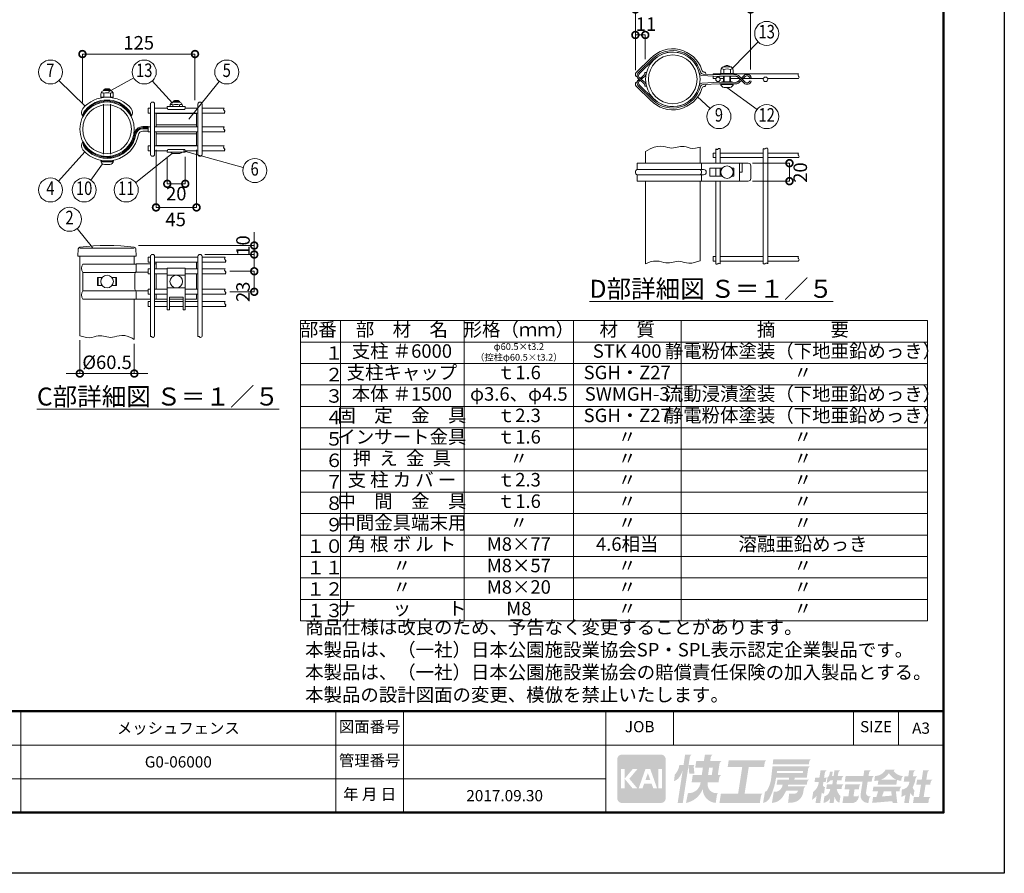
# Model space of a CAD drawing. Extents: x 146946 to 163746, y -181 to 11699.
# Drawn here: x 154996 to 163746, y -181 to 7404 of the extents above; entities that cross this region are included whole.
import ezdxf
from ezdxf.enums import TextEntityAlignment as Align

# ---------------------------------------------------------------- set-up
doc = ezdxf.new("R2010")
doc.units = 0
doc.header["$MEASUREMENT"] = 0
doc.header["$PDMODE"] = 1
doc.layers.get('0').update_dxf_attribs({"linetype": 'CONTINUOUS'})
doc.layers.get('DefPoints').update_dxf_attribs({"linetype": 'CONTINUOUS'})
for name, color, linetype, lineweight in [('FRAM3', 1, 'CONTINUOUS', 50), ('ハッチング', 8, 'CONTINUOUS', 5), ('外形線', 7, 'CONTINUOUS', 18), ('寸法線', 3, 'CONTINUOUS', 18), ('文字', 4, 'CONTINUOUS', 18), ('文字引出', 4, 'CONTINUOUS', 18), ('細線', 8, 'CONTINUOUS', 5)]:
    doc.layers.add(name, color=color, linetype=linetype, lineweight=lineweight)
doc.styles.add('EXT08', font='ROMANS', dxfattribs={"width": 0.8, "bigfont": 'EXTFONT'})
doc.styles.get("Standard").update_dxf_attribs({"font": 'TXT.SHX', "bigfont": 'bigfont.shx'})
doc.dimstyles.new('40-5', dxfattribs={"dimscale": 40, "dimtxt": 3, "dimasz": 3, "dimexe": 0, "dimexo": 1, "dimgap": 1, "dimtad": 3, "dimdec": 1, "dimlfac": 0.125, "dimdsep": 46, "dimtxsty": 'Standard', "dimblk": 'DOTSMALL', "dimcen": 0, "dimclrd": 256, "dimclre": 256, "dimclrt": 7, "dimadec": 3, "dimazin": 2, "dimtfac": 1, "dimtdec": 1, "dimtix": 1, "dimtmove": 2, "dimatfit": 2, "dimldrblk": 'OPEN', "dimfxl": 0, "dimtolj": 1, "dimlwd": -1, "dimlwe": -1, "dimarcsym": 0})

# ---------------------------------------------------------------- blocks, each defined once
blk = doc.blocks.new('快工房表題欄1')
at = {"layer": 'ハッチング'}
h = blk.add_hatch(color=256, dxfattribs=at)
h.paths.add_polyline_path([(-61.74, 11.86, 0.414214), (-62.74, 12.86), (-71.47, 12.86, 0.414214), (-72.47, 11.86), (-72.47, 3.14, 0.414214), (-71.47, 2.14), (-62.74, 2.14, 0.414214), (-61.74, 3.14)])
h.paths.add_polyline_path([(-68.01, 9.65), (-69.81, 7.5), (-68.01, 5.35), (-69.06, 5.35), (-70.86, 7.5), (-70.86, 5.35), (-71.66, 5.35), (-71.66, 9.65), (-70.86, 9.65), (-70.86, 7.5), (-69.06, 9.65)], flags=16)
h.paths.add_polyline_path([(-66.22, 9.65), (-65.15, 9.65), (-63.62, 5.35), (-64.47, 5.35), (-64.86, 6.43), (-66.51, 6.43), (-66.89, 5.35), (-67.74, 5.35)], flags=16)
h.paths.add_polyline_path([(-65.68, 8.75), (-65.14, 7.23), (-66.22, 7.23)], flags=0)
h.paths.add_polyline_path([(-63.35, 9.65), (-62.55, 9.65), (-62.55, 5.35), (-63.35, 5.35)], flags=16)
h = blk.add_hatch(color=256, dxfattribs=at)
h.paths.add_polyline_path([(-56.66, 10.39), (-56.48, 8.63), (-55.35, 8.63), (-55.5, 10.13, -0.262415), (-55.3, 10.59), (-56.63, 10.59), (-56.37, 12.27, -0.232242), (-55.95, 12.86), (-57.41, 12.86), (-57.76, 10.59), (-58.69, 10.59, -0.148344), (-59.53, 8.61, -0.154378), (-59.64, 8.54), (-59.68, 8.53), (-59.89, 6.98, 0.208713), (-58.41, 8.3), (-57.97, 9.25), (-59.06, 2.14), (-57.93, 2.14)])
h.paths.add_polyline_path([(-49.77, 10.82, -0.232242), (-49.35, 11.42), (-51.84, 11.42), (-51.71, 12.27, -0.232242), (-51.3, 12.86), (-53.01, 12.86), (-53.24, 11.42), (-54.94, 11.42), (-55.16, 9.98), (-53.46, 9.98), (-53.71, 8.32), (-55.71, 8.32), (-55.97, 6.68), (-53.97, 6.68, -0.398913), (-56.79, 4.3), (-57.21, 2.14, 0.260652), (-53.49, 5.23, 0.395449), (-50.61, 2.14), (-50.33, 3.95, -0.370178), (-49.92, 4.3), (-50.27, 4.3, -0.507828), (-52.37, 6.68), (-49.99, 6.68), (-49.83, 7.73, -0.232242), (-49.41, 8.32), (-50.15, 8.32)])
h.paths.add_polyline_path([(-52.07, 9.98), (-51.24, 9.98), (-51.49, 8.32), (-52.32, 8.32)], flags=16)
h.paths.add_polyline_path([(-39.73, 11.03, -0.232242), (-39.32, 11.62), (-47.72, 11.62), (-47.96, 10.08), (-44.73, 10.08), (-45.63, 4.2), (-49.46, 4.2), (-49.78, 2.14), (-40.81, 2.14), (-40.58, 3.6, -0.232242), (-40.17, 4.2), (-44.19, 4.2), (-43.28, 10.08), (-39.88, 10.08)])
h.paths.add_polyline_path([(-29.43, 11.83), (-37.82, 11.83), (-37.95, 10.69), (-29.93, 10.69), (-29.84, 11.23, -0.232242)])
h.paths.add_polyline_path([(-29.66, 10.28), (-37.99, 10.28), (-38.33, 7.29, -0.097157), (-39.21, 4.91, -0.2357), (-39.67, 4.61), (-40.09, 2.14, 0.226047), (-38.64, 3.17, 0.083786), (-37.21, 7.75), (-34.3, 7.75), (-34.37, 7.29), (-36.91, 7.29), (-37.08, 6.21), (-35.75, 6.21, -0.427669), (-37.72, 4.61), (-38.13, 2.14, 0.253999), (-35.61, 3.68), (-34.93, 4.87), (-32.34, 4.87, -0.398951), (-33.07, 4.2), (-34.31, 4.2), (-34.52, 2.14), (-33.58, 2.22, 0.315607), (-31.22, 4.2), (-31.06, 5.2, -0.232242), (-30.65, 5.8), (-34.57, 5.8), (-34.5, 6.21), (-30.38, 6.21), (-30.3, 6.7, -0.232242), (-29.89, 7.29), (-33.13, 7.29), (-33.06, 7.75), (-30.38, 7.75), (-30.08, 9.69, -0.232242)])
h.paths.add_polyline_path([(-31.2, 9.25), (-31.27, 8.79), (-37.05, 8.79), (-36.98, 9.25)], flags=16)
h = blk.add_hatch(color=256, dxfattribs=at)
h.paths.add_polyline_path([(-26.07, 7.37, -0.196119), (-25.87, 7.71), (-26.55, 7.71), (-26.38, 8.76, -0.232242), (-25.97, 9.36), (-27.32, 9.36), (-27.58, 7.71), (-28.51, 7.71), (-28.66, 6.78), (-27.72, 6.78, -0.226694), (-28.95, 4.61), (-29.22, 2.86, 0.107445), (-28.2, 3.68), (-28.43, 2.14), (-27.4, 2.14), (-27.05, 4.41, 0.167613), (-26.56, 4.18), (-26.34, 5.64, -0.334207), (-26.8, 6.06), (-26.69, 6.78), (-26.17, 6.78)])
h.paths.add_polyline_path([(-22.19, 8.12), (-23.49, 8.12), (-23.39, 8.76, -0.232242), (-22.98, 9.36), (-24.23, 9.36), (-24.42, 8.12), (-24.76, 8.12), (-24.62, 9.05), (-25.24, 9.05), (-25.32, 8.51, -0.211166), (-25.77, 7.81), (-25.96, 6.57, 0.16663), (-25.09, 7.19), (-24.56, 7.19), (-24.71, 6.26), (-25.9, 6.26), (-26.06, 5.23), (-25.17, 5.23, -0.310223), (-26.47, 3.58), (-26.68, 2.14, 0.232492), (-25.18, 3.17), (-25.34, 2.14), (-24.41, 2.14), (-24.19, 3.58, 0.2567), (-23.14, 2.14), (-22.9, 3.68, -0.155803), (-23.73, 5.23), (-22.66, 5.23), (-22.59, 5.67, -0.232242), (-22.18, 6.26), (-23.78, 6.26), (-23.64, 7.19), (-22.66, 7.19), (-22.61, 7.52, -0.232242)])
h.paths.add_polyline_path([(-15.86, 7.52, -0.232242), (-15.44, 8.12), (-16.66, 8.12), (-16.56, 8.76, -0.232242), (-16.15, 9.36), (-17.61, 9.36), (-17.8, 8.12), (-21.75, 8.12), (-21.94, 6.88), (-17.99, 6.88), (-18.42, 4.03, 0.479662), (-16.69, 2.14), (-16.56, 2.98, -0.232242), (-16.14, 3.58), (-16.33, 3.58, -0.48371), (-17.21, 4.53), (-16.85, 6.88), (-15.96, 6.88)])
h.paths.add_polyline_path([(-18.69, 5.93, -0.196119), (-18.49, 6.26), (-21.82, 6.26), (-21.99, 5.13), (-20.91, 5.13), (-21.14, 3.58), (-22.23, 3.58), (-22.45, 2.14), (-20.01, 2.14, 0.392788), (-18.84, 3.89, -0.340104), (-19.39, 3.58), (-20.01, 3.58), (-19.77, 5.13), (-18.81, 5.13)])
h.paths.add_polyline_path([(-11.07, 9.15, -0.207311), (-10.8, 9.56), (-12.86, 9.56, -0.27827), (-15.23, 8.12), (-15.39, 7.04, 0.062802), (-14.47, 7.12), (-14.62, 6.16), (-10.49, 6.16), (-10.33, 7.23, 0.06639), (-9.42, 7.04), (-9.34, 7.52, -0.211093), (-8.99, 8.08, -0.196447)])
h.paths.add_polyline_path([(-10.48, 7.29), (-13.9, 7.29, 0.15691), (-12.14, 8.74, 0.161164)], flags=16)
h.paths.add_polyline_path([(-9.29, 5.75), (-15.59, 5.75), (-15.75, 4.72), (-14.51, 4.72), (-14.92, 3.48), (-15.65, 3.48), (-15.85, 2.14), (-11.36, 2.53), (-11.32, 2.14), (-10.28, 2.14), (-10.59, 4.72), (-9.78, 4.72), (-9.71, 5.15, -0.232242)])
h.paths.add_polyline_path([(-11.62, 4.72), (-11.51, 3.76), (-13.66, 3.57), (-13.27, 4.72)], flags=17)
h.paths.add_polyline_path([(-5.84, 8.02), (-6.8, 8.02), (-6.69, 8.76, -0.232242), (-6.27, 9.36), (-7.63, 9.36), (-7.83, 8.02), (-8.67, 8.02), (-8.84, 6.88), (-7.6, 6.88, -0.397579), (-9.25, 5.13), (-9.36, 3.48, 0.050976), (-8.46, 3.94), (-8.74, 2.14), (-7.71, 2.14), (-7.36, 4.41, 0.16671), (-6.67, 3.58), (-6.47, 4.92, -0.169934), (-6.85, 5.64, 0.091272), (-6.26, 7.34), (-6.25, 7.42, -0.232242)])
h.paths.add_polyline_path([(-2.46, 7.29), (-3.82, 7.29), (-3.59, 8.76, -0.232242), (-3.18, 9.36), (-4.53, 9.36), (-4.85, 7.29), (-5.88, 7.29), (-6.06, 6.16), (-5.02, 6.16), (-5.44, 3.48), (-6.57, 3.48), (-6.78, 2.14), (-3.37, 2.14), (-3.26, 2.88, -0.232242), (-2.84, 3.48), (-4.41, 3.48), (-3.99, 6.16), (-2.96, 6.16), (-2.88, 6.7, -0.232242)])
at = {"layer": 'FRAM3'}
for p, q in [((0, 22.5), (-377.5, 22.5)), ((0, 0), (0, 22.5)), ((0, 0), (-377.5, 0))]:
    blk.add_line(p, q, dxfattribs=at)
at = {"layer": '外形線'}
for p, q in [((-135, 22.5), (-135, 0)), ((-75, 22.5), (-75, 0)), ((-20, 22.5), (-20, 15)), ((0, 15), (-377.5, 15)), ((-75, 7.5), (-377.5, 7.5))]:
    blk.add_line(p, q, dxfattribs=at)
at = {"layer": '細線'}
for p, q in [((-205, 22.5), (-205, 0)), ((-120, 22.5), (-120, 0)), ((-60, 22.5), (-60, 15)), ((-10, 22.5), (-10, 15))]:
    blk.add_line(p, q, dxfattribs=at)
at = {"layer": '文字', "char_height": 2.5, "attachment_point": 5}
for s, insert, width in [('図面番号', (-127.5, 18.75), 15), ('JOB', (-67.5, 18.75), 15), ('SIZE', (-15, 18.75), 10), ('管理番号', (-127.5, 11.25), 15), ('年 月 日', (-127.5, 3.75), 15)]:
    blk.add_mtext(s, dxfattribs=dict(at, insert=insert, width=width))
at = {"layer": '文字'}
for tag, p in [('設計', (-255, 18.75)), ('製品名称', (-170, 18.75)), ('図面番号', (-97.5, 18.75)), ('JOB', (-40, 18.75)), ('A*', (-5, 18.75)), ('符号１', (-372.5, 11.25)), ('改定事項１', (-335, 11.25)), ('改定年月日１', (-287.5, 11.25)), ('製図', (-255, 11.25)), ('縮尺', (-230, 11.25)), ('型番', (-170, 11.25)), ('管理番号', (-97.5, 11.25)), ('符号２', (-372.5, 3.75)), ('改定事項２', (-335, 3.75)), ('改定年月日２', (-287.5, 3.75)), ('検図', (-255, 3.75)), ('番号', (-230, 3.75)), ('物件名称', (-170, 3.75)), ('年月日', (-97.5, 3.75))]:
    blk.add_attdef(tag, text='', height=2.5, dxfattribs=at).set_placement(p, align=Align.MIDDLE_CENTER)
blk = doc.blocks.new('_DotSmall')
at = {"layer": 'FRAM3', "color": 0, "const_width": 0.5}
blk.add_lwpolyline([(-0.0625, 0, 1), (0.0625, 0, 1)], format="xyb", close=True, dxfattribs=at)
blk = doc.blocks.new('*D40')
at = {"layer": 'DefPoints', "color": 0, "lineweight": -2}
for p in [(161491.6, 7494.8), (160467.6, 6915.3), (161491.6, 6922.3)]:
    blk.add_point(p, dxfattribs=at)
at = {"layer": '寸法線'}
for p, q in [((160467.6, 6955.3), (160467.6, 7494.8)), ((160467.6, 7494.8), (161491.6, 7494.8)), ((161491.6, 6962.3), (161491.6, 7494.8))]:
    blk.add_line(p, q, dxfattribs=at)
at = {"layer": '寸法線', "xscale": 120, "yscale": 120, "zscale": 120, "rotation": 180}
blk.add_blockref('_DotSmall', (160467.6, 7494.8), dxfattribs=at)
at = {"layer": '寸法線', "xscale": 120, "yscale": 120, "zscale": 120}
blk.add_blockref('_DotSmall', (161491.6, 7494.8), dxfattribs=at)
at = {"layer": '寸法線', "color": 7, "lineweight": -2, "insert": (160979.6, 7594.8), "char_height": 120, "attachment_point": 5}
blk.add_mtext('\\A1;128', dxfattribs=at)
blk = doc.blocks.new('_OPEN')
at = {"color": 0, "linetype": 'ByBlock'}
for p, q in [((-1, 0.167), (0, 0)), ((0, 0), (-1, -0.167)), ((0, 0), (-1, 0))]:
    blk.add_line(p, q, dxfattribs=at)
blk = doc.blocks.new('*D41')
at = {"layer": 'DefPoints', "color": 0, "lineweight": -2}
for p in [(161469.5, 6129), (161469.5, 5969), (161836.8, 5969)]:
    blk.add_point(p, dxfattribs=at)
at = {"layer": '寸法線'}
for p, q in [((161509.5, 6129), (161836.8, 6129)), ((161836.8, 6129), (161836.8, 5969)), ((161509.5, 5969), (161836.8, 5969))]:
    blk.add_line(p, q, dxfattribs=at)
at = {"layer": '寸法線', "xscale": 120, "yscale": 120, "zscale": 120}
for p, rotation in [((161836.8, 6129), 90), ((161836.8, 5969), 270)]:
    blk.add_blockref('_DotSmall', p, dxfattribs=dict(at, rotation=rotation))
at = {"layer": '寸法線', "color": 7, "lineweight": -2, "insert": (161932.8, 6045.4), "char_height": 120, "attachment_point": 5, "rotation": 90}
blk.add_mtext('\\A1;20', dxfattribs=at)
blk = doc.blocks.new('*D42')
at = {"layer": 'DefPoints', "color": 0, "lineweight": -2}
for p in [(160555.6, 7268.1), (160555.6, 7013.3), (160467.6, 6915.3)]:
    blk.add_point(p, dxfattribs=at)
at = {"layer": '寸法線'}
for p, q in [((160467.6, 6955.3), (160467.6, 7268.1)), ((160467.6, 7268.1), (160555.6, 7268.1)), ((160555.6, 7053.3), (160555.6, 7268.1))]:
    blk.add_line(p, q, dxfattribs=at)
at = {"layer": '寸法線', "xscale": 120, "yscale": 120, "zscale": 120, "rotation": 180}
blk.add_blockref('_DotSmall', (160467.6, 7268.1), dxfattribs=at)
at = {"layer": '寸法線', "xscale": 120, "yscale": 120, "zscale": 120}
blk.add_blockref('_DotSmall', (160555.6, 7268.1), dxfattribs=at)
at = {"layer": '寸法線', "color": 7, "lineweight": -2, "insert": (160561.8, 7364.4), "char_height": 120, "attachment_point": 5}
blk.add_mtext('\\A1;11', dxfattribs=at)
blk = doc.blocks.new('*D43')
at = {"layer": 'DefPoints', "color": 0, "lineweight": -2}
for p in [(155530.9, 4594.9), (156014.9, 4563.1), (156014.9, 4259.6)]:
    blk.add_point(p, dxfattribs=at)
at = {"layer": '寸法線'}
for p, q in [((155530.9, 4554.9), (155530.9, 4259.6)), ((156014.9, 4523.1), (156014.9, 4259.6)), ((155530.9, 4259.6), (155410.9, 4259.6)), ((155530.9, 4259.6), (156014.9, 4259.6)), ((156014.9, 4259.6), (156134.9, 4259.6))]:
    blk.add_line(p, q, dxfattribs=at)
at = {"layer": '寸法線', "xscale": 120, "yscale": 120, "zscale": 120}
blk.add_blockref('_DotSmall', (155530.9, 4259.6), dxfattribs=at)
at = {"layer": '寸法線', "xscale": 120, "yscale": 120, "zscale": 120, "rotation": 180}
blk.add_blockref('_DotSmall', (156014.9, 4259.6), dxfattribs=at)
at = {"layer": '寸法線', "color": 7, "lineweight": -2, "insert": (155772.9, 4359.6), "char_height": 120, "attachment_point": 5}
blk.add_mtext('\\A1;%%c60.5', dxfattribs=at)
blk = doc.blocks.new('*D44')
at = {"layer": 'DefPoints', "color": 0, "lineweight": -2}
for p in [(156823.7, 5168.2), (156823.7, 4985.8), (157080.9, 4985.8)]:
    blk.add_point(p, dxfattribs=at)
at = {"layer": '寸法線'}
for p, q in [((156863.7, 5168.2), (157080.9, 5168.2)), ((157080.9, 5168.2), (157080.9, 4985.8)), ((156863.7, 4985.8), (157080.9, 4985.8))]:
    blk.add_line(p, q, dxfattribs=at)
at = {"layer": '寸法線', "xscale": 120, "yscale": 120, "zscale": 120}
for p, rotation in [((157080.9, 5168.2), 90), ((157080.9, 4985.8), 270)]:
    blk.add_blockref('_DotSmall', p, dxfattribs=dict(at, rotation=rotation))
at = {"layer": '寸法線', "color": 7, "lineweight": -2, "insert": (156980.9, 4985.8), "char_height": 120, "attachment_point": 5, "rotation": 90}
blk.add_mtext('\\A1;23', dxfattribs=at)
blk = doc.blocks.new('*D45')
at = {"layer": 'DefPoints', "color": 0, "lineweight": -2}
for p in [(156012.9, 5397.1), (157080.9, 5397.1), (156600.9, 5317.1)]:
    blk.add_point(p, dxfattribs=at)
at = {"layer": '寸法線'}
for p, q in [((157080.9, 5397.1), (157080.9, 5517.1)), ((156052.9, 5397.1), (157080.9, 5397.1)), ((157080.9, 5317.1), (157080.9, 5397.1)), ((156640.9, 5317.1), (157080.9, 5317.1)), ((157080.9, 5317.1), (157080.9, 5197.1))]:
    blk.add_line(p, q, dxfattribs=at)
at = {"layer": '寸法線', "xscale": 120, "yscale": 120, "zscale": 120}
for p, rotation in [((157080.9, 5397.1), 270), ((157080.9, 5317.1), 90)]:
    blk.add_blockref('_DotSmall', p, dxfattribs=dict(at, rotation=rotation))
at = {"layer": '寸法線', "color": 7, "lineweight": -2, "insert": (156980.9, 5397.1), "char_height": 120, "attachment_point": 5, "rotation": 90}
blk.add_mtext('\\A1;10', dxfattribs=at)
blk = doc.blocks.new('*D46')
at = {"layer": 'DefPoints', "color": 0, "lineweight": -2}
for p in [(156554.1, 7098.6), (155554.1, 6627.1), (156554.1, 6648.3)]:
    blk.add_point(p, dxfattribs=at)
at = {"layer": '寸法線'}
for p, q in [((155554.1, 6667.1), (155554.1, 7098.6)), ((155554.1, 7098.6), (156554.1, 7098.6)), ((156554.1, 6688.3), (156554.1, 7098.6))]:
    blk.add_line(p, q, dxfattribs=at)
at = {"layer": '寸法線', "xscale": 120, "yscale": 120, "zscale": 120, "rotation": 180}
blk.add_blockref('_DotSmall', (155554.1, 7098.6), dxfattribs=at)
at = {"layer": '寸法線', "xscale": 120, "yscale": 120, "zscale": 120}
blk.add_blockref('_DotSmall', (156554.1, 7098.6), dxfattribs=at)
at = {"layer": '寸法線', "color": 7, "lineweight": -2, "insert": (156054.1, 7198.6), "char_height": 120, "attachment_point": 5}
blk.add_mtext('\\A1;125', dxfattribs=at)
blk = doc.blocks.new('*D47')
at = {"layer": 'DefPoints', "color": 0, "lineweight": -2}
for p in [(156307.9, 6225.5), (156467.9, 6225.5), (156467.9, 5945.5)]:
    blk.add_point(p, dxfattribs=at)
at = {"layer": '寸法線'}
for p, q in [((156307.9, 6185.5), (156307.9, 5945.5)), ((156467.9, 6185.5), (156467.9, 5945.5)), ((156307.9, 5945.5), (156467.9, 5945.5))]:
    blk.add_line(p, q, dxfattribs=at)
at = {"layer": '寸法線', "xscale": 120, "yscale": 120, "zscale": 120, "rotation": 180}
blk.add_blockref('_DotSmall', (156307.9, 5945.5), dxfattribs=at)
at = {"layer": '寸法線', "xscale": 120, "yscale": 120, "zscale": 120}
blk.add_blockref('_DotSmall', (156467.9, 5945.5), dxfattribs=at)
at = {"layer": '寸法線', "color": 7, "lineweight": -2, "insert": (156387.7, 5858.6), "char_height": 120, "attachment_point": 5}
blk.add_mtext('\\A1;20', dxfattribs=at)
blk = doc.blocks.new('*D48')
at = {"layer": 'DefPoints', "color": 0, "lineweight": -2}
for p in [(156207.9, 6286.3), (156567.9, 6286.3), (156567.9, 5735.6)]:
    blk.add_point(p, dxfattribs=at)
at = {"layer": '寸法線'}
for p, q in [((156207.9, 6246.3), (156207.9, 5735.6)), ((156567.9, 6246.3), (156567.9, 5735.6)), ((156207.9, 5735.6), (156567.9, 5735.6))]:
    blk.add_line(p, q, dxfattribs=at)
at = {"layer": '寸法線', "xscale": 120, "yscale": 120, "zscale": 120, "rotation": 180}
blk.add_blockref('_DotSmall', (156207.9, 5735.6), dxfattribs=at)
at = {"layer": '寸法線', "xscale": 120, "yscale": 120, "zscale": 120}
blk.add_blockref('_DotSmall', (156567.9, 5735.6), dxfattribs=at)
at = {"layer": '寸法線', "color": 7, "lineweight": -2, "insert": (156382.7, 5628.6), "char_height": 120, "attachment_point": 5}
blk.add_mtext('\\A1;45', dxfattribs=at)

msp = doc.modelspace()

# ---------------------------------------------------------------- linework, layer by layer
at = {"layer": 'DefPoints'}
msp.add_lwpolyline([(146946, 11698.79), (163746, 11698.79), (163746, -181.21), (146946, -181.21)], close=True, dxfattribs=at)
at = {"layer": 'FRAM3', "color": 1, "linetype": 'Continuous'}
msp.add_lwpolyline([(148106, 358.79), (148106, 11158.79), (163206, 11158.79), (163206, 358.79)], close=True, dxfattribs=at)
at = {"layer": '外形線'}
for p, q in [((161252.57, 6962.05), (161252.57, 6928.36)), ((161311.43, 6962.05), (161311.43, 6928.36)), ((160501.15, 6858.18), (160493, 6868.4)), ((160525.81, 6878.38), (160517.64, 6888.63)), ((161227.02, 6826.53), (161336.98, 6826.53)), ((161250, 6852.93), (161250, 6900.17)), ((161257.02, 6900.23), (161257.02, 6852.93)), ((161306.98, 6900.67), (161306.98, 6852.93)), ((161314, 6852.93), (161314, 6900.73)), ((161385.19, 6859.31), (161394.16, 6850.17)), ((161413.4, 6886.96), (161422.36, 6877.82)), ((155743.46, 6750.33), (155743.46, 6716.64)), ((155801.18, 6782.2), (155744.59, 6782.2)), ((155802.31, 6750.33), (155802.31, 6716.64)), ((155740.89, 6209.84), (155740.89, 6652.43)), ((155804.89, 6209.84), (155804.89, 6652.43)), ((156416.17, 6679), (156359.58, 6679)), ((156307.89, 6618.34), (156194.89, 6618.34)), ((156580.89, 6574.34), (156194.89, 6574.34)), ((156358.45, 6647.14), (156358.45, 6631.14)), ((156417.3, 6647.14), (156417.3, 6631.14)), ((156580.89, 6618.34), (156467.89, 6618.34)), ((156814.74, 6618.34), (156616.89, 6618.34)), ((156819.17, 6574.34), (156616.89, 6574.34)), ((156580.89, 6450.34), (156194.89, 6450.34)), ((156580.89, 6406.34), (156194.89, 6406.34)), ((156207.89, 6468.34), (156567.89, 6468.34)), ((156207.89, 6388.34), (156567.89, 6388.34)), ((156814.74, 6450.34), (156616.89, 6450.34)), ((156819.17, 6406.34), (156616.89, 6406.34)), ((156580.89, 6282.34), (156194.89, 6282.34)), ((156307.89, 6238.34), (156194.89, 6238.34)), ((156580.89, 6238.34), (156467.89, 6238.34)), ((156814.74, 6282.34), (156616.89, 6282.34)), ((156819.17, 6238.34), (156616.89, 6238.34)), ((161182, 6255.9), (161182, 6129)), ((161222, 6255.9), (161222, 6129)), ((161222, 6219.06), (161604, 6219.06)), ((161604, 6255.9), (161604, 5235.06)), ((161644, 6255.9), (161644, 5235.06)), ((161644, 6219.06), (161918.48, 6219.06)), ((155717.9, 6140.73), (155827.87, 6140.73)), ((155764.76, 6148.85), (155764.61, 6148.73)), ((161054.8, 6129), (161054.8, 6073)), ((161222, 6179.06), (161604, 6179.06)), ((161644, 6179.06), (161918.48, 6179.06)), ((161182, 6085), (161182, 6013)), ((161222, 6085), (161222, 6013)), ((160558, 5969), (160558, 5233.74)), ((161042, 5259.94), (161042, 5969)), ((161054.8, 6025), (161054.8, 5969)), ((161182, 5969), (161182, 5235.06)), ((161222, 5969), (161222, 5235.06)), ((156014.89, 5373.13), (155530.89, 5373.13)), ((156580.89, 5292.33), (156194.89, 5292.33)), ((156823.61, 5292.33), (156616.89, 5292.33)), ((161222, 5299.06), (161604, 5299.06)), ((161222, 5259.06), (161604, 5259.06)), ((161644, 5299.06), (161918.48, 5299.06)), ((161644, 5259.06), (161918.48, 5259.06)), ((156580.89, 5248.33), (156194.89, 5248.33)), ((156194.89, 5234.73), (156207.89, 5234.73)), ((156307.89, 5190.33), (156194.89, 5190.33)), ((156207.89, 5190.33), (156207.89, 5248.33)), ((156580.89, 5190.33), (156467.89, 5190.33)), ((156567.89, 5190.33), (156567.89, 5248.33)), ((156828.04, 5248.33), (156616.89, 5248.33)), ((156823.61, 5190.33), (156616.89, 5190.33)), ((155557.42, 5158.73), (156026.99, 5158.73)), ((155694.82, 5113.13), (155694.82, 5041.13)), ((155850.95, 5113.13), (155850.95, 5041.13)), ((156028.27, 5161.13), (156136.89, 5161.13)), ((156307.89, 5146.33), (156194.89, 5146.33)), ((156207.89, 5007.93), (156207.89, 5146.33)), ((156467.89, 5133.13), (156307.89, 5133.13)), ((156580.89, 5146.33), (156467.89, 5146.33)), ((156567.89, 5007.93), (156567.89, 5146.33)), ((156828.04, 5146.33), (156616.89, 5146.33)), ((155557.42, 4995.53), (156026.99, 4995.53)), ((156028.27, 4993.13), (156136.89, 4993.13)), ((156307.89, 5007.93), (156194.89, 5007.93)), ((156467.89, 5021.13), (156307.89, 5021.13)), ((156580.89, 5007.93), (156467.89, 5007.93)), ((156823.61, 5007.93), (156616.89, 5007.93)), ((156307.89, 4963.93), (156194.89, 4963.93)), ((156194.89, 4919.53), (156207.89, 4919.53)), ((156327.89, 4921.13), (156447.89, 4921.13)), ((156580.89, 4963.93), (156467.89, 4963.93)), ((156828.04, 4963.93), (156616.89, 4963.93)), ((156307.89, 4899.13), (156194.89, 4899.13)), ((156307.89, 4855.13), (156194.89, 4855.13)), ((156447.89, 4899.13), (156327.89, 4899.13)), ((156447.89, 4855.13), (156327.89, 4855.13)), ((156580.89, 4899.13), (156467.89, 4899.13)), ((156580.89, 4855.13), (156467.89, 4855.13)), ((156823.61, 4899.13), (156616.89, 4899.13)), ((156828.04, 4855.13), (156616.89, 4855.13))]:
    msp.add_line(p, q, dxfattribs=at)
for points in [[(161097.12, 6918.81, 0.3021511), (161077.18, 6938.96, -0.2708504), (161057.97, 6956.24, 0.5724252), (160602.41, 7059.07), (160480.97, 6940.47, 0.0853308), (160469.84, 6925.1, 0.4918511), (160485.42, 6893.45)], [(160509.34, 6882.07), (160535.25, 6902.52, 0.2002664), (160550.21, 6929.45), (160550.87, 6935.24), (160564.41, 6933.72), (160563.76, 6927.92, -0.2034739), (160543.49, 6891.98), (160519.98, 6873.89)], [(161336.2, 6962.83, 0.2905599), (161311.43, 6962.05, 0.1359359), (161252.57, 6962.05, 0.2905599), (161227.8, 6962.83)], [(161307.01, 6986.01, 0.2281487), (161282, 6998.05, 0.2281487), (161256.99, 6986.01)], [(161642.15, 6882.29), (161917.96, 6882.29, 0.48), (161917.96, 6902.29, -0.48), (161917.96, 6922.29), (161344, 6922.29)], [(161409.21, 6882.85), (161433.75, 6906.91, -0.5609007), (161496.64, 6891.05), (161484.8, 6885.86, 0.5799523), (161442.71, 6897.77), (161418.35, 6873.89)], [(161097.12, 6828.97, -0.3021511), (161077.18, 6808.82, 0.2708504), (161057.97, 6791.53, -0.5724252), (160602.41, 6688.71), (160480.97, 6807.31, -0.0853308), (160469.84, 6822.67, -0.4918511), (160485.42, 6854.33)], [(161409.21, 6864.92), (161389.16, 6845.27, -0.1986021), (161360.81, 6833.84), (161214.37, 6835.12), (161069.68, 6827.53, 0.3255846), (161046.28, 6808.53, -0.5708337), (160623.84, 6689.8), (160495.2, 6812.89, -0.4556136), (160498.08, 6873.19), (160498.97, 6873.89)], [(160509.34, 6865.7), (160506.27, 6863.35, 0.4593404), (160504.05, 6822.14), (160632.69, 6699.04, 0.5823775), (161035.91, 6819.96, -0.3351938), (161059.53, 6839.82), (161214.09, 6847.92), (161355.62, 6846.68, 0.1985785), (161383.97, 6858.12), (161400.06, 6873.89)], [(161282, 6834.53), (161226, 6834.53, 0.4142136), (161258, 6802.53), (161306, 6802.53, 0.4097477), (161338, 6834.04, 0.4097477)], [(155827.09, 6751.11, 0.2905599), (155802.31, 6750.33, 0.1359359), (155743.46, 6750.33, 0.2905599), (155718.69, 6751.11)], [(155804.89, 6773.16, 0.3269183), (155790.09, 6788.99, 0.0697347), (155755.69, 6788.99, 0.3269183), (155740.89, 6773.16)], [(155988.36, 6541.3, 0.3184226), (155988.36, 6614.92, 0.2195811), (155772.89, 6714.33, 0.2195811), (155557.42, 6614.92, 0.3184226), (155557.42, 6541.3)], [(155988.36, 6541.3, 0.1871709), (155965.8, 6600.23, 0.2301434), (155772.89, 6689.93, 0.2267745), (155579.98, 6600.23, 0.1871709), (155557.42, 6541.3)], [(155988.36, 6541.3, 0.0837373), (155955.34, 6600.72, 0.2201994), (155772.89, 6681.93, 0.2170067), (155590.44, 6600.72, 0.0837373), (155557.42, 6541.3)], [(155986.21, 6547.09, 0.274852), (155772.89, 6673.93, 0.2848096), (155557.42, 6541.3)], [(156332.45, 6631.14), (156332.45, 6639.14, -0.4142136), (156364.45, 6671.14), (156411.3, 6671.14, -0.4142136), (156443.3, 6639.14), (156443.3, 6631.14)], [(156442.07, 6647.91, 0.2905599), (156417.3, 6647.14, 0.1359359), (156358.45, 6647.14, 0.2905599), (156333.68, 6647.91)], [(156419.87, 6669.96, 0.3269183), (156405.07, 6685.79, 0.0697347), (156370.67, 6685.79, 0.3269183), (156355.87, 6669.96)], [(156136.89, 6413.13), (156090.36, 6413.13, 0.3618806), (156051.41, 6380.7, -0.631256), (155557.63, 6247.91, -0.3236947), (155557.42, 6320.97)], [(156136.89, 6445.53), (156090.36, 6445.53, 0.3618806), (156019.55, 6386.56, -0.6252689), (155587.64, 6264.99, -0.0889427), (155557.42, 6320.97)], [(156136.89, 6437.53), (156090.36, 6437.53, 0.3618806), (156027.42, 6385.11, -0.6217771), (155583.57, 6257.72, -0.1427817), (155557.42, 6320.97)], [(156136.89, 6435.13), (156090.36, 6435.13, 0.3618806), (156029.78, 6384.68, -0.622803), (155581.14, 6256.71, -0.1623448), (155557.42, 6320.97)], [(156136.89, 6453.53), (156090.36, 6453.53, 0.3618806), (156011.68, 6388.01, -0.7161814), (155557.45, 6320.87)], [(156338.91, 6225.54, 0.2277351), (156363.89, 6213.54), (156411.89, 6213.54, 0.2277351), (156436.87, 6225.54, 0.2277351)], [(161223.12, 6255.07, 0.48), (161203.12, 6255.07, -0.48), (161183.12, 6255.07)], [(161602.35, 6258.39, 0.48), (161622.35, 6258.39, -0.48), (161642.35, 6258.39)], [(161917.96, 6179.06, 0.48), (161917.96, 6199.06), (161917.96, 6199.06), (161917.96, 6199.06), (161917.96, 6199.06), (161917.96, 6199.06), (161917.96, 6199.06, -0.48), (161917.96, 6219.06)], [(160483.18, 6073), (161074, 6073, -1), (161074, 6025), (160483.18, 6025)], [(161040.79, 6024.28, 0.6571074), (161040.69, 6072.28)], [(156194.89, 4591.08), (156194.89, 5301.13, 0.4142136), (156178.89, 5317.13), (156174.89, 5317.13, 0.4142136), (156158.89, 5301.13), (156158.89, 4588.56)], [(156616.89, 4591.08), (156616.89, 5301.13, 0.4142136), (156600.89, 5317.13), (156596.89, 5317.13, 0.4142136), (156580.89, 5301.13), (156580.89, 4588.56)], [(161917.96, 5260.88, 0.48), (161917.96, 5280.88, -0.48), (161917.96, 5300.88)], [(156033, 5232.33), (155557.42, 5232.33, 0.3176677), (155557.42, 5158.73), (155557.42, 4995.53, 0.3176677), (155557.42, 4921.93), (156033, 4921.93)], [(156158.89, 5234.73), (156036.67, 5234.73, 0.4142136), (156032.67, 5230.73), (156032.67, 5179.95, -0.1488025), (156025.46, 5156.28, 0.1488025), (156018.26, 5132.61), (156018.26, 5021.66, 0.1488025), (156025.46, 4997.99, -0.1488025), (156032.67, 4974.32), (156032.67, 4923.53, 0.4142136), (156036.67, 4919.53), (156158.89, 4919.53)]]:
    msp.add_lwpolyline(points, format="xyb", dxfattribs=at)
for points in [[(160563.76, 6819.85, 0.2034739), (160543.49, 6855.8), (160506.27, 6884.43, -0.4593404), (160504.05, 6925.64), (160632.69, 7048.73, -0.5823775), (161035.91, 6927.82, 0.3351938), (161059.53, 6907.96), (161214.09, 6899.86), (161355.62, 6901.09, -0.1985785), (161383.97, 6889.66), (161433.75, 6840.87, 0.5609007), (161496.64, 6856.72), (161484.8, 6861.92, -0.5799523), (161442.71, 6850.01), (161389.16, 6902.51, 0.1986021), (161360.81, 6913.94), (161214.37, 6912.66), (161069.68, 6920.25, -0.3255846), (161046.28, 6939.24, 0.5708337), (160623.84, 7057.98), (160495.2, 6934.89, 0.4556136), (160498.08, 6874.59), (160535.25, 6845.26, -0.2002664), (160550.21, 6818.33), (160550.87, 6812.54), (160564.41, 6814.06)], [(161230.57, 6926.05), (161226.57, 6928.36), (161226.57, 6954.05, -0.4142136), (161258.57, 6986.05), (161305.43, 6986.05, -0.4142136), (161337.43, 6954.05), (161337.43, 6928.36), (161333.43, 6926.05)], [(155721.46, 6714.33), (155717.46, 6716.64), (155717.46, 6742.33, -0.4142136), (155749.46, 6774.33), (155796.31, 6774.33, -0.4142136), (155828.31, 6742.33), (155828.31, 6716.64), (155824.31, 6714.33)], [(156194.89, 6655.13, 0.4142136), (156178.89, 6671.13), (156174.89, 6671.13, 0.4142136), (156158.89, 6655.13), (156158.89, 6207.13, 0.4142136), (156174.89, 6191.13), (156178.89, 6191.13, 0.4142136), (156194.89, 6207.13)], [(156596.89, 6671.13, 0.4142136), (156580.89, 6655.13), (156580.89, 6207.13, 0.4142136), (156596.89, 6191.13), (156600.89, 6191.13, 0.4142136), (156616.89, 6207.13), (156616.89, 6655.13, 0.4142136), (156600.89, 6671.13)], [(156467.89, 6618.34), (156467.89, 6631.14), (156307.89, 6631.14), (156307.89, 6618.34, 0.4142136), (156319.89, 6606.34), (156455.89, 6606.34, 0.4142136)], [(156307.89, 6238.34), (156307.89, 6225.54), (156467.89, 6225.54), (156467.89, 6238.34, 0.4142136), (156455.89, 6250.34), (156319.89, 6250.34, 0.4142136)], [(155796.89, 6116.73, 0.4142136), (155828.89, 6148.73), (155716.89, 6148.73, 0.4142136), (155748.89, 6116.73)], [(160483.18, 6073, 0.6571074), (160483.18, 6025), (160483.18, 5969), (161469.47, 5969, 0.4142136), (161493.47, 5993), (161493.47, 6105, 0.4142136), (161469.47, 6129), (160483.18, 6129)], [(156014.43, 5382.44, 0.0608297), (155531.35, 5382.44, 0.3601401), (155517.32, 5367.62), (155512.89, 5301.13), (156032.89, 5301.13), (156028.45, 5367.62, 0.3601401)]]:
    msp.add_lwpolyline(points, format="xyb", close=True, dxfattribs=at)
for points in [[(161220, 6922.29), (161158.62, 6922.29), (161158.62, 6915.58)], [(161282, 6913.25), (161220, 6913.25), (161220, 6926.05), (161344, 6926.05), (161344, 6913.79)], [(161256.57, 6926.05), (161252.57, 6928.36), (161248.57, 6926.05)], [(161258.01, 6926.05), (161306.01, 6926.05)], [(161282, 6998.05), (161282, 6998.05)], [(161307.43, 6926.05), (161311.43, 6928.36), (161315.43, 6926.05)], [(161158.62, 6902.77), (161158.62, 6882.29), (161183.85, 6882.29)], [(161220.15, 6882.29), (161250, 6882.29)], [(161236.75, 6847.72), (161236.75, 6852.93), (161327.25, 6852.93), (161327.25, 6846.93)], [(161314, 6882.29), (161391.49, 6882.29)], [(161426.92, 6882.29), (161605.85, 6882.29)], [(155747.46, 6714.33), (155743.46, 6716.64), (155739.46, 6714.33)], [(155748.9, 6714.33), (155796.9, 6714.33)], [(155798.31, 6714.33), (155802.31, 6716.64), (155806.31, 6714.33)], [(156158.89, 6618.34), (156136.89, 6618.34), (156136.89, 6574.34), (156158.89, 6574.34)], [(156567.89, 6450.34), (156567.89, 6570.34), (156207.89, 6570.34), (156207.89, 6450.34)], [(156814.74, 6618.34), (156813.92, 6617.67), (156809.77, 6612.07), (156808.58, 6607.21), (156809.56, 6603), (156811.89, 6599.36), (156814.78, 6596.19), (156817.43, 6593.4), (156819.02, 6590.9), (156819.02, 6588.59), (156817.99, 6586.28), (156816.74, 6583.79), (156816.1, 6580.92), (156816.88, 6577.5), (156819.17, 6574.34)], [(156158.89, 6450.34), (156136.89, 6450.34), (156136.89, 6406.34), (156158.89, 6406.34)], [(156207.89, 6406.34), (156207.89, 6286.34), (156567.89, 6286.34), (156567.89, 6406.34)], [(156814.74, 6450.34), (156813.92, 6449.67), (156809.77, 6444.07), (156808.58, 6439.21), (156809.56, 6435), (156811.89, 6431.36), (156814.78, 6428.19), (156817.43, 6425.4), (156819.02, 6422.9), (156819.02, 6420.59), (156817.99, 6418.28), (156816.74, 6415.79), (156816.1, 6412.92), (156816.88, 6409.5), (156819.17, 6406.34)], [(156158.89, 6282.34), (156136.89, 6282.34), (156136.89, 6238.34), (156158.89, 6238.34)], [(156814.74, 6282.34), (156813.92, 6281.67), (156809.77, 6276.07), (156808.58, 6271.21), (156809.56, 6267), (156811.89, 6263.36), (156814.78, 6260.19), (156817.43, 6257.4), (156819.02, 6254.9), (156819.02, 6252.59), (156817.99, 6250.28), (156816.74, 6247.79), (156816.1, 6244.92), (156816.88, 6241.5), (156819.17, 6238.34)], [(160558, 6129), (160558, 6232.64), (160598.88, 6257.15), (160633.32, 6271.5), (160663.62, 6278.47), (160690.33, 6279.82), (160714.02, 6277.29), (160735.23, 6272.61), (160754.53, 6267.54), (160772.47, 6263.82), (160789.55, 6262.76), (160805.99, 6264.02), (160821.97, 6266.8), (160837.64, 6270.35), (160853.18, 6273.87), (160868.76, 6276.59), (160884.54, 6277.74), (160900.69, 6276.53), (160917.45, 6272.61), (160935.4, 6267.37), (160955.17, 6262.6), (160977.42, 6260.11), (161002.78, 6261.7), (161042, 6271.77), (161042, 6129)], [(161182, 6179.06), (161158.62, 6179.06), (161158.62, 6219.06), (161182, 6219.06)], [(161393.68, 6129), (161393.68, 5969)], [(161393.68, 6049), (161417.02, 6049), (161417.02, 6129)], [(161239.1, 6013), (161130, 6013), (161130, 6085), (161239.1, 6085)], [(161324.9, 6085), (161342, 6085), (161342, 6013), (161324.9, 6013)], [(156014.89, 4921.93), (156014.89, 4563.07), (155995.18, 4574.88), (155960.75, 4589.22), (155930.45, 4596.2), (155903.74, 4597.55), (155880.05, 4595.01), (155858.84, 4590.34), (155839.54, 4585.27), (155821.59, 4581.54), (155804.52, 4580.49), (155788.08, 4581.74), (155772.1, 4584.53), (155756.43, 4588.07), (155740.89, 4591.6), (155725.31, 4594.32), (155709.53, 4595.46), (155693.38, 4594.25), (155676.61, 4590.34), (155658.67, 4585.1), (155638.89, 4580.33), (155616.65, 4577.84), (155591.29, 4579.43), (155530.89, 4594.94), (155530.89, 5301.13), (156014.89, 5301.13), (156014.89, 5232.33)], [(156158.89, 5248.33), (156136.89, 5248.33), (156136.89, 5292.33), (156158.89, 5292.33)], [(156823.61, 5292.33), (156822.79, 5291.67), (156818.63, 5286.07), (156817.45, 5281.21), (156818.42, 5277), (156820.76, 5273.36), (156823.65, 5270.19), (156826.29, 5267.4), (156827.88, 5264.9), (156827.89, 5262.59), (156826.85, 5260.28), (156825.61, 5257.79), (156824.97, 5254.92), (156825.75, 5251.5), (156828.04, 5248.33)], [(160558, 5233.74), (160599.2, 5250.9), (160629.5, 5257.87), (160656.21, 5259.22), (160679.9, 5256.69), (160701.11, 5252.02), (160720.41, 5246.95), (160738.36, 5243.22), (160755.43, 5242.16), (160771.87, 5243.42), (160787.85, 5246.21), (160803.52, 5249.75), (160819.06, 5253.27), (160834.64, 5255.99), (160850.42, 5257.14), (160866.57, 5255.93), (160883.34, 5252.02), (160901.28, 5246.77), (160921.06, 5242), (160943.3, 5239.51), (160968.66, 5241.11), (161042, 5259.94)], [(161182, 5299.06), (161158.62, 5299.06), (161158.62, 5259.06), (161182, 5259.06)], [(156158.89, 5190.33), (156136.89, 5190.33), (156136.89, 5146.33), (156158.89, 5146.33)], [(156823.61, 5190.33), (156822.79, 5189.67), (156818.63, 5184.07), (156817.45, 5179.21), (156818.42, 5175), (156820.76, 5171.36), (156823.65, 5168.19), (156826.29, 5165.4), (156827.88, 5162.9), (156827.89, 5160.59), (156826.85, 5158.28), (156825.61, 5155.79), (156824.97, 5152.92), (156825.75, 5149.5), (156828.04, 5146.33)], [(155729.99, 5113.13), (155687.78, 5113.13), (155687.78, 5041.13), (155729.99, 5041.13)], [(155815.78, 5113.13), (155858, 5113.13), (155858, 5041.13), (155815.78, 5041.13)], [(156158.89, 4963.93), (156136.89, 4963.93), (156136.89, 5007.93), (156158.89, 5007.93)], [(156823.61, 5007.93), (156822.79, 5007.27), (156818.63, 5001.67), (156817.45, 4996.81), (156818.42, 4992.6), (156820.76, 4988.96), (156823.65, 4985.79), (156826.29, 4983), (156827.88, 4980.5), (156827.89, 4978.19), (156826.85, 4975.88), (156825.61, 4973.39), (156824.97, 4970.52), (156825.75, 4967.1), (156828.04, 4963.93)], [(156207.89, 4963.93), (156207.89, 4921.13), (156307.89, 4921.13)], [(156467.89, 4921.13), (156567.89, 4921.13), (156567.89, 4963.93)], [(156158.89, 4855.13), (156136.89, 4855.13), (156136.89, 4899.13), (156158.89, 4899.13)], [(156823.61, 4899.13), (156822.79, 4898.47), (156818.63, 4892.87), (156817.45, 4888.01), (156818.42, 4883.8), (156820.76, 4880.16), (156823.65, 4876.99), (156826.29, 4874.2), (156827.88, 4871.7), (156827.89, 4869.39), (156826.85, 4867.08), (156825.61, 4864.59), (156824.97, 4861.72), (156825.75, 4858.3), (156828.04, 4855.13)], [(156194.89, 4591.08), (156191.85, 4586.8), (156186.73, 4582.12), (156182.27, 4580.31), (156178.38, 4580.65), (156174.95, 4582.45), (156171.89, 4584.99), (156169.1, 4587.57), (156166.47, 4589.48), (156163.93, 4590.17), (156161.45, 4589.79), (156159, 4588.63), (156158.89, 4588.56)], [(156616.89, 4591.08), (156613.85, 4586.8), (156608.73, 4582.12), (156604.27, 4580.31), (156600.38, 4580.65), (156596.95, 4582.45), (156593.89, 4584.99), (156591.1, 4587.57), (156588.47, 4589.48), (156585.93, 4590.17), (156583.45, 4589.79), (156581, 4588.63), (156580.89, 4588.56)]]:
    msp.add_lwpolyline(points, dxfattribs=at)
msp.add_lwpolyline([(156447.89, 4937.13), (156327.89, 4937.13), (156327.89, 4825.13), (156307.89, 4825.13), (156307.89, 5197.13), (156467.89, 5197.13), (156467.89, 4825.13), (156447.89, 4825.13)], close=True, dxfattribs=at)
for centre, radius in [((160800, 6873.89), 242), ((160800, 6873.89), 216.4), ((161202, 6873.89), 20), ((161624, 6873.89), 20), ((155772.89, 6431.13), 242), ((155772.89, 6431.13), 216.4), ((161282, 6049), 56), ((155772.89, 5077.13), 56), ((156387.89, 5077.13), 56)]:
    msp.add_circle(centre, radius, dxfattribs=at)
for centre, start, end in [((161190.26, 5243.33), 218.717988, 321.282012), ((161210.26, 5227.3), 38.717988, 141.282012), ((161612.35, 5244.59), 218.717988, 321.282012), ((161632.35, 5228.56), 38.717988, 141.282012)]:
    msp.add_arc(centre, 12.82, start, end, dxfattribs=at)
at = {"layer": '文字'}
for p, q in [((157491, 4730), (163063.44, 4730)), ((157491, 4730), (157491, 2061.69)), ((157848.66, 4730), (157848.66, 2061.69)), ((158944.92, 4730), (158944.92, 2061.69)), ((159919.07, 4730), (159919.07, 2061.69)), ((160875.5, 4730), (160875.5, 2061.69)), ((163063.44, 4730), (163063.44, 2061.69)), ((157491, 4539.41), (163063.44, 4539.41)), ((157491, 4348.81), (163063.44, 4348.81)), ((157491, 4158.22), (163063.44, 4158.22)), ((157491, 3967.62), (163063.44, 3967.62)), ((157491, 3777.03), (163063.44, 3777.03)), ((157491, 3586.44), (163063.44, 3586.44)), ((157491, 3395.84), (163063.44, 3395.84)), ((157491, 3205.25), (163063.44, 3205.25)), ((157491, 3014.66), (163063.44, 3014.66)), ((157491, 2824.06), (163063.44, 2824.06)), ((157491, 2633.47), (163063.44, 2633.47)), ((157491, 2442.87), (163063.44, 2442.87)), ((157491, 2252.28), (163063.44, 2252.28)), ((157491, 2061.69), (163063.44, 2061.69))]:
    msp.add_line(p, q, dxfattribs=at)
at = {"layer": '文字引出'}
for p, q in [((161331.16, 6973.08), (161559.91, 7205.9)), ((155578.26, 6636.86), (155345.69, 6864.43)), ((155784.97, 6763.44), (156010.11, 6887.52)), ((156353.54, 6660.94), (156174.7, 6859.74)), ((156498.83, 6519.26), (156769.54, 6855.91)), ((161281.03, 6802.53), (161548.77, 6605.49)), ((161020.87, 6717.2), (161131.87, 6614.64)), ((155575.25, 6229.1), (155340.96, 5969.78)), ((156352.34, 6213.4), (156027.16, 5956.73)), ((156449.29, 6238.13), (156982.62, 6091.17)), ((155730.85, 6122.3), (155630.07, 5978.06)), ((155643.25, 5380.55), (155506.88, 5547.6))]:
    msp.add_line(p, q, dxfattribs=at)
for centre in [(161634.59, 7281.91), (155269.53, 6938.95), (156103.43, 6938.95), (156836.31, 6938.95), (161210.14, 6542.33), (161634.59, 6542.33), (157085.34, 6062.86), (155269.53, 5890.72), (155569.03, 5890.72), (155943.52, 5890.72), (155439.49, 5630.15)]:
    msp.add_circle(centre, 106.55, dxfattribs=at)

# ---------------------------------------------------------------- block references
at = {"layer": '外形線'}
ref = msp.add_blockref('快工房表題欄1', (163206, 358.79), dxfattribs=dict(at, xscale=40, yscale=40, zscale=40))
ref.add_attrib('A*', 'A3', dxfattribs={"layer": '文字', "height": 100}).set_placement((163006, 1108.79), align=Align.MIDDLE_CENTER)
ref.add_attrib('年月日', '2017.09.30', dxfattribs={"layer": '文字', "height": 100}).set_placement((159306, 508.79), align=Align.MIDDLE_CENTER)
ref.add_attrib('製品名称', 'メッシュフェンス', dxfattribs={"layer": '文字', "height": 100}).set_placement((156406, 1108.79), align=Align.MIDDLE_CENTER)
ref.add_attrib('型番', 'G0-06000', dxfattribs={"layer": '文字', "height": 100}).set_placement((156406, 808.79), align=Align.MIDDLE_CENTER)

# ---------------------------------------------------------------- texts
at = {"layer": '文字'}
for s, height, p in [('部番', 120, (157649.83, 4634.7)), ('部\u3000材\u3000名', 120, (158392.79, 4634.7)), ('形格（ｍｍ）', 120, (159431.99, 4634.7)), ('材\u3000質', 120, (160394.79, 4634.7)), ('摘\u3000\u3000\u3000要', 120, (161956.47, 4634.7)), ('支柱 ＃6000', 120, (158392.79, 4444.11)), ('φ60.5×t3.2', 60, (159431.99, 4491.76)), ('STK 400', 120, (160394.79, 4444.11)), ('静電粉体塗装（下地亜鉛めっき）', 120, (161956.47, 4444.11)), ('（控柱φ60.5×t3.2）', 60, (159431.99, 4396.46)), ('支柱キャップ', 120, (158392.79, 4253.52)), ('ｔ1.6', 120, (159431.99, 4253.52)), ('SGH・Z27', 120, (160394.79, 4253.52)), ('〃', 120, (161956.47, 4253.52)), ('本体 ＃1500', 120, (158392.79, 4062.92)), ('φ3.6、φ4.5', 120, (159431.99, 4062.92)), ('SWMGH-3', 120, (160394.79, 4062.92)), ('流動浸漬塗装（下地亜鉛めっき）', 120, (161956.47, 4062.92)), ('固\u3000定\u3000金\u3000具', 120, (158392.79, 3872.33)), ('ｔ2.3', 120, (159431.99, 3872.33)), ('SGH・Z27', 120, (160394.79, 3872.33)), ('静電粉体塗装（下地亜鉛めっき）', 120, (161956.47, 3872.33)), ('インサート金具', 120, (158392.79, 3681.73)), ('ｔ1.6', 120, (159431.99, 3681.73)), ('〃', 120, (160394.79, 3681.73)), ('〃', 120, (161956.47, 3681.73)), ('押  え  金  具', 120, (158392.79, 3491.14)), ('〃', 120, (159431.99, 3491.14)), ('〃', 120, (160394.79, 3491.14)), ('〃', 120, (161956.47, 3491.14)), ('支 柱 カ バ ー', 120, (158392.79, 3300.55)), ('ｔ2.3', 120, (159431.99, 3300.55)), ('〃', 120, (160394.79, 3300.55)), ('〃', 120, (161956.47, 3300.55)), ('中\u3000間\u3000金\u3000具', 120, (158392.79, 3109.95)), ('ｔ1.6', 120, (159431.99, 3109.95)), ('〃', 120, (160394.79, 3109.95)), ('〃', 120, (161956.47, 3109.95)), ('中間金具端末用', 120, (158392.79, 2919.36)), ('〃', 120, (159431.99, 2919.36)), ('〃', 120, (160394.79, 2919.36)), ('〃', 120, (161956.47, 2919.36)), ('角 根 ボ ル ト', 120, (158392.79, 2728.76)), ('M8×77', 120, (159431.99, 2728.76)), ('4.6相当', 120, (160394.79, 2728.76)), ('溶融亜鉛めっき', 120, (161956.47, 2728.76)), ('〃', 120, (158392.79, 2538.17)), ('M8×57', 120, (159431.99, 2538.17)), ('〃', 120, (160394.79, 2538.17)), ('〃', 120, (161956.47, 2538.17)), ('〃', 120, (158392.79, 2347.58)), ('M8×20', 120, (159431.99, 2347.58)), ('〃', 120, (160394.79, 2347.58)), ('〃', 120, (161956.47, 2347.58)), ('ナ\u3000\u3000ッ\u3000\u3000ト', 120, (158392.79, 2156.98)), ('M8', 120, (159431.99, 2156.98)), ('〃', 120, (160394.79, 2156.98)), ('〃', 120, (161956.47, 2156.98))]:
    msp.add_text(s, height=height, dxfattribs=at).set_placement(p, align=Align.MIDDLE)
for s, p in [('\u3000１', (157545.04, 4381.46)), ('\u3000２', (157545.04, 4190.86)), ('\u3000３', (157545.04, 4000.27)), ('\u3000４', (157545.04, 3809.67)), ('\u3000５', (157545.04, 3619.08)), ('\u3000６', (157545.04, 3428.49)), ('\u3000７', (157545.04, 3237.89)), ('\u3000８', (157545.04, 3047.3)), ('\u3000９', (157545.04, 2856.71)), ('１０', (157545.04, 2666.11)), ('１１', (157545.04, 2475.52)), ('１２', (157545.04, 2284.92)), ('１３', (157545.04, 2094.33))]:
    msp.add_text(s, height=120, dxfattribs=at).set_placement(p)
for s, insert, char_height, attachment_point in [('{\\LD部詳細図 Ｓ＝１／５}', (161142.81, 5012.4), 160, 5), ('{\\LC部詳細図 Ｓ＝１／５}', (156226.06, 4055.2), 160, 5), ('商品仕様は改良のため、予告なく変更することがあります。\\P本製品は、（一社）日本公園施設業協会SP・SPL表示認定企業製品です。\\P本製品は、（一社）日本公園施設業協会の賠償責任保険の加入製品とする。\\P本製品の設計図面の変更、模倣を禁止いたします。', (157533, 1308), 120, 7)]:
    msp.add_mtext(s, dxfattribs=dict(at, insert=insert, char_height=char_height, attachment_point=attachment_point))
at = {"layer": '文字引出', "style": 'EXT08', "width": 0.8}
for s, p in [('13', (161634.59, 7281.91)), ('7', (155269.53, 6938.95)), ('13', (156103.43, 6938.95)), ('5', (156836.31, 6938.95)), ('9', (161210.14, 6542.33)), ('12', (161634.59, 6542.33)), ('6', (157084.34, 6062.86)), ('4', (155269.53, 5890.72)), ('10', (155569.03, 5890.72)), ('11', (155943.52, 5890.72)), ('2', (155439.49, 5630.15))]:
    msp.add_text(s, height=120, dxfattribs=at).set_placement(p, align=Align.MIDDLE)

# ---------------------------------------------------------------- dimensions: what is measured, and where the dimension line sits
at = {"layer": '寸法線', "lineweight": -2}
for base, p1, p2, picture, middle in [((161491.55, 7494.78), (160467.55, 6915.28), (161491.55, 6922.29), '*D40', (160979.55, 7594.78)), ((156554.06, 7098.59), (155554.06, 6627.1), (156554.06, 6648.34), '*D46', (156054.06, 7198.59))]:
    dim = msp.add_linear_dim(base=base, p1=p1, p2=p2, dimstyle='40-5', dxfattribs=at)
    dim.commit()
    dim.dimension.update_dxf_attribs({"geometry": picture, "text_midpoint": middle})
for base, p1, p2, picture, middle in [((160555.55, 7268.11), (160467.55, 6915.28), (160555.55, 7013.31), '*D42', (160561.81, 7364.4)), ((156567.89, 5735.65), (156207.89, 6286.34), (156567.89, 6286.34), '*D48', (156382.7, 5628.65)), ((156467.89, 5945.54), (156307.89, 6225.54), (156467.89, 6225.54), '*D47', (156387.7, 5858.65))]:
    dim = msp.add_linear_dim(base=base, p1=p1, p2=p2, dimstyle='40-5', dxfattribs=at)
    dim.commit()
    dim.dimension.update_dxf_attribs({"geometry": picture, "text_midpoint": middle, "dimtype": 160})
for base, p1, p2, picture, middle in [((161836.81, 5969), (161469.47, 6129), (161469.47, 5969), '*D41', (161932.81, 6045.4)), ((157080.89, 5397.13), (156600.89, 5317.13), (156012.89, 5397.13), '*D45', (156980.89, 5397.13))]:
    dim = msp.add_linear_dim(base=base, p1=p1, p2=p2, angle=90, dimstyle='40-5', dxfattribs=at)
    dim.commit()
    dim.dimension.update_dxf_attribs({"geometry": picture, "text_midpoint": middle, "dimtype": 160})
dim = msp.add_linear_dim(base=(157080.89, 4985.79), p1=(156823.65, 5168.19), p2=(156823.65, 4985.79), angle=90, dimstyle='40-5', override={"dimdec": 0}, dxfattribs=at)
dim.commit()
dim.dimension.update_dxf_attribs({"geometry": '*D44', "text_midpoint": (156980.89, 4985.79), "dimtype": 160})
dim = msp.add_linear_dim(base=(156014.89, 4259.65), p1=(155530.89, 4594.94), p2=(156014.89, 4563.07), text='%%c<>', dimstyle='40-5', dxfattribs=at)
dim.commit()
dim.dimension.update_dxf_attribs({"geometry": '*D43', "text_midpoint": (155772.89, 4359.65)})

doc.saveas('drawing.dxf')
